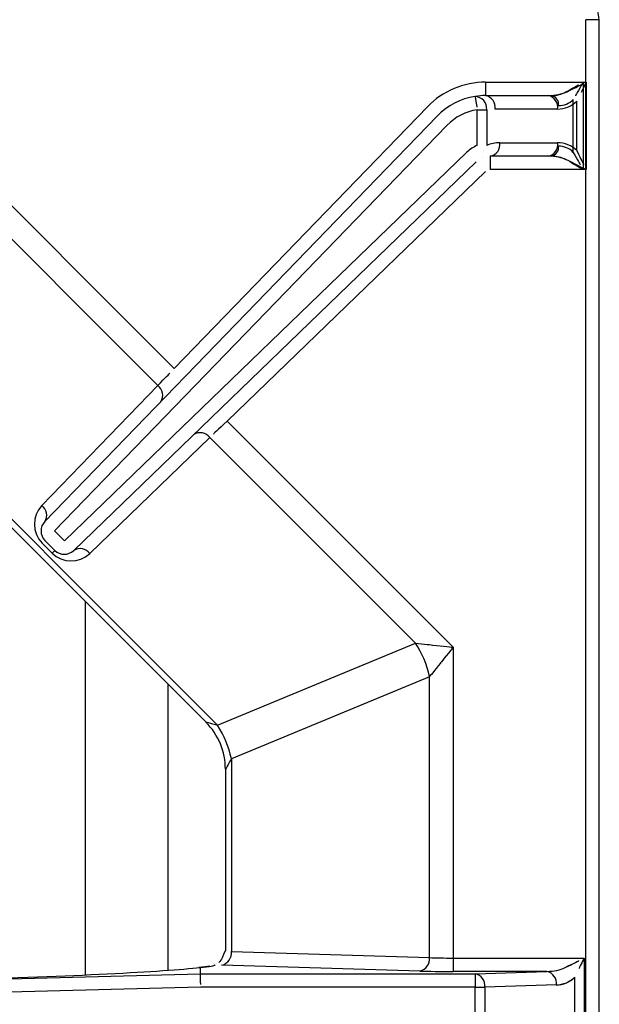
# Model space of a CAD drawing. Extents: x 55 to 256, y -288 to -21.
# Drawn here: x 91 to 97, y -228 to -218 of the extents above; entities that cross this region are included whole.
import ezdxf

# ---------------------------------------------------------------- set-up
doc = ezdxf.new("R2010")
doc.units = 0
doc.header["$MEASUREMENT"] = 0
doc.layers.add('Layer 1', color=7, linetype='Continuous')

# ---------------------------------------------------------------- blocks, each defined once
blk = doc.blocks.new('block 9772')
at = {"layer": 'Layer 1', "color": 7, "lineweight": 30, "true_color": 0xffffff}
blk.add_open_spline([(96.637, -218.37), (96.625, -218.29), (96.615, -218.267), (96.603, -218.247), (96.539, -218.174), (96.518, -218.161), (96.496, -218.151)], degree=3, knots=[0, 0, 0, 0, 1, 1, 1, 2, 2, 2, 2], dxfattribs=at)
blk = doc.blocks.new('block 9773')
at = {"layer": 'Layer 1', "color": 7, "lineweight": 30, "true_color": 0xffffff}
blk.add_lwpolyline([(96.637, -238.558), (96.637, -218.37)], dxfattribs=at)
blk = doc.blocks.new('block 9778')
at = {"layer": 'Layer 1', "color": 7, "lineweight": 30, "true_color": 0xffffff}
blk.add_lwpolyline([(96.37, -219.73), (96.37, -219.187)], dxfattribs=at)
blk = doc.blocks.new('block 9779')
at = {"layer": 'Layer 1', "color": 7, "lineweight": 30, "true_color": 0xffffff}
blk.add_open_spline([(96.37, -219.73), (96.329, -219.688), (96.275, -219.666), (96.219, -219.666)], degree=3, dxfattribs=at)
blk = doc.blocks.new('block 9780')
at = {"layer": 'Layer 1', "color": 7, "lineweight": 30, "true_color": 0xffffff}
blk.add_open_spline([(96.219, -219.251), (96.275, -219.251), (96.329, -219.229), (96.37, -219.187)], degree=3, dxfattribs=at)
blk = doc.blocks.new('block 9784')
at = {"layer": 'Layer 1', "color": 7, "lineweight": 30, "true_color": 0xffffff}
blk.add_open_spline([(96.219, -219.251), (96.226, -219.202), (96.192, -219.157), (96.143, -219.148)], degree=3, dxfattribs=at)
blk = doc.blocks.new('block 9787')
at = {"layer": 'Layer 1', "color": 7, "lineweight": 30, "true_color": 0xffffff}
blk.add_open_spline([(96.198, -228.267), (96.268, -228.264), (96.335, -228.236), (96.385, -228.186)], degree=3, dxfattribs=at)
blk = doc.blocks.new('block 9788')
at = {"layer": 'Layer 1', "color": 7, "lineweight": 30, "true_color": 0xffffff}
blk.add_lwpolyline([(96.385, -228.742), (96.385, -228.186)], dxfattribs=at)
blk = doc.blocks.new('block 9789')
at = {"layer": 'Layer 1', "color": 7, "lineweight": 30, "true_color": 0xffffff}
blk.add_open_spline([(96.143, -219.769), (96.192, -219.76), (96.226, -219.715), (96.219, -219.666)], degree=3, dxfattribs=at)
blk = doc.blocks.new('block 9791')
at = {"layer": 'Layer 1', "color": 7, "lineweight": 30, "true_color": 0xffffff}
blk.add_lwpolyline([(96.385, -228.186), (96.385, -228.186)], dxfattribs=at)
blk = doc.blocks.new('block 9797')
at = {"layer": 'Layer 1', "color": 7, "lineweight": 30, "true_color": 0xffffff}
blk.add_open_spline([(96.143, -219.148), (96.199, -219.148), (96.253, -219.135), (96.294, -219.111)], degree=3, dxfattribs=at)
blk = doc.blocks.new('block 9798')
at = {"layer": 'Layer 1', "color": 7, "lineweight": 30, "true_color": 0xffffff}
blk.add_lwpolyline([(96.37, -219.187), (96.37, -219.187)], dxfattribs=at)
blk = doc.blocks.new('block 9799')
at = {"layer": 'Layer 1', "color": 7, "lineweight": 30, "true_color": 0xffffff}
blk.add_open_spline([(96.294, -219.806), (96.253, -219.782), (96.199, -219.769), (96.143, -219.769)], degree=3, dxfattribs=at)
blk = doc.blocks.new('block 9800')
at = {"layer": 'Layer 1', "color": 7, "lineweight": 30, "true_color": 0xffffff}
blk.add_lwpolyline([(96.294, -219.806), (96.294, -219.806)], dxfattribs=at)
blk = doc.blocks.new('block 9801')
at = {"layer": 'Layer 1', "color": 7, "lineweight": 30, "true_color": 0xffffff}
blk.add_open_spline([(96.294, -219.111), (96.375, -219.065), (96.422, -219.038), (96.422, -219.038)], degree=3, dxfattribs=at)
blk = doc.blocks.new('block 9802')
at = {"layer": 'Layer 1', "color": 7, "lineweight": 30, "true_color": 0xffffff}
blk.add_open_spline([(96.472, -219.907), (96.375, -219.852), (96.332, -219.827), (96.332, -219.827)], degree=3, dxfattribs=at)
blk = doc.blocks.new('block 9805')
at = {"layer": 'Layer 1', "color": 7, "lineweight": 30, "true_color": 0xffffff}
blk.add_open_spline([(96.287, -228.088), (96.377, -228.043), (96.428, -228.018), (96.428, -228.018)], degree=3, dxfattribs=at)
blk = doc.blocks.new('block 9809')
at = {"layer": 'Layer 1', "color": 7, "lineweight": 30, "true_color": 0xffffff}
blk.add_open_spline([(96.472, -219.01), (96.416, -219.107), (96.392, -219.15), (96.392, -219.15)], degree=3, dxfattribs=at)
blk = doc.blocks.new('block 9810')
at = {"layer": 'Layer 1', "color": 7, "lineweight": 30, "true_color": 0xffffff}
blk.add_open_spline([(96.37, -219.73), (96.416, -219.81), (96.443, -219.858), (96.443, -219.858)], degree=3, dxfattribs=at)
blk = doc.blocks.new('block 9811')
at = {"layer": 'Layer 1', "color": 7, "lineweight": 30, "true_color": 0xffffff}
blk.add_open_spline([(96.482, -227.991), (96.455, -228.044), (96.429, -228.096), (96.429, -228.096)], degree=3, dxfattribs=at)
blk = doc.blocks.new('block 9813')
at = {"layer": 'Layer 1', "color": 7, "lineweight": 30, "true_color": 0xffffff}
blk.add_lwpolyline([(96.472, -219.01), (96.472, -219.907)], dxfattribs=at)
blk = doc.blocks.new('block 9817')
at = {"layer": 'Layer 1', "color": 7, "lineweight": 30, "true_color": 0xffffff}
blk.add_lwpolyline([(96.482, -227.991), (96.482, -228.938)], dxfattribs=at)
blk = doc.blocks.new('block 9819')
at = {"layer": 'Layer 1', "color": 7, "lineweight": 30, "true_color": 0xffffff}
blk.add_lwpolyline([(96.499, -238.558), (96.499, -218.37)], dxfattribs=at)
blk = doc.blocks.new('block 9831')
at = {"layer": 'Layer 1', "color": 7, "lineweight": 30, "true_color": 0xffffff}
blk.add_lwpolyline([(91.37, -228.163), (91.37, -224.335)], dxfattribs=at)
blk = doc.blocks.new('block 9855')
at = {"layer": 'Layer 1', "color": 7, "lineweight": 30, "true_color": 0xffffff}
blk.add_open_spline([(92.645, -228.073), (92.564, -228.084), (92.548, -228.085), (92.533, -228.087)], degree=3, dxfattribs=at)
blk = doc.blocks.new('block 9863')
at = {"layer": 'Layer 1', "color": 7, "lineweight": 30, "true_color": 0xffffff}
blk.add_open_spline([(92.803, -227.917), (92.755, -228.024), (92.747, -228.03), (92.738, -228.035)], degree=3, dxfattribs=at)
blk = doc.blocks.new('block 9867')
at = {"layer": 'Layer 1', "color": 7, "lineweight": 30, "true_color": 0xffffff}
blk.add_lwpolyline([(89.198, -222.163), (92.603, -225.568)], dxfattribs=at)
blk = doc.blocks.new('block 9870')
at = {"layer": 'Layer 1', "color": 7, "lineweight": 30, "true_color": 0xffffff}
blk.add_open_spline([(92.805, -226.055), (92.805, -225.874), (92.733, -225.7), (92.605, -225.571)], degree=3, dxfattribs=at)
blk = doc.blocks.new('block 9872')
at = {"layer": 'Layer 1', "color": 7, "lineweight": 30, "true_color": 0xffffff}
blk.add_lwpolyline([(92.805, -226.056), (92.805, -227.917)], dxfattribs=at)
blk = doc.blocks.new('block 9887')
at = {"layer": 'Layer 1', "color": 7, "lineweight": 30, "true_color": 0xffffff}
blk.add_lwpolyline([(92.215, -225.18), (92.215, -228.115)], dxfattribs=at)
blk = doc.blocks.new('block 9995')
at = {"layer": 'Layer 1', "color": 7, "lineweight": 30, "true_color": 0xffffff}
blk.add_open_spline([(95.483, -219.293), (95.488, -219.222), (95.435, -219.161), (95.364, -219.156)], degree=3, dxfattribs=at)
blk = doc.blocks.new('block 9996')
at = {"layer": 'Layer 1', "color": 7, "lineweight": 30, "true_color": 0xffffff}
blk.add_lwpolyline([(95.386, -219.293), (95.483, -219.293)], dxfattribs=at)
blk = doc.blocks.new('block 9997')
at = {"layer": 'Layer 1', "color": 7, "lineweight": 30, "true_color": 0xffffff}
blk.add_open_spline([(95.364, -219.156), (95.378, -219.24), (95.382, -219.266), (95.382, -219.266)], degree=3, dxfattribs=at)
blk = doc.blocks.new('block 9998')
at = {"layer": 'Layer 1', "color": 7, "lineweight": 30, "true_color": 0xffffff}
blk.add_open_spline([(95.364, -219.156), (95.216, -219.18), (95.079, -219.25), (94.975, -219.358)], degree=3, dxfattribs=at)
blk = doc.blocks.new('block 9999')
at = {"layer": 'Layer 1', "color": 7, "lineweight": 30, "true_color": 0xffffff}
blk.add_open_spline([(95.386, -219.293), (95.267, -219.311), (95.158, -219.368), (95.074, -219.454)], degree=3, dxfattribs=at)
blk = doc.blocks.new('block 10000')
at = {"layer": 'Layer 1', "color": 7, "lineweight": 30, "true_color": 0xffffff}
blk.add_lwpolyline([(94.975, -219.358), (94.975, -219.358)], dxfattribs=at)
blk = doc.blocks.new('block 10001')
at = {"layer": 'Layer 1', "color": 7, "lineweight": 30, "true_color": 0xffffff}
blk.add_lwpolyline([(95.386, -219.658), (95.386, -219.658)], dxfattribs=at)
blk = doc.blocks.new('block 10002')
at = {"layer": 'Layer 1', "color": 7, "lineweight": 30, "true_color": 0xffffff}
blk.add_lwpolyline([(95.386, -219.658), (95.386, -219.293)], dxfattribs=at)
blk = doc.blocks.new('block 10003')
at = {"layer": 'Layer 1', "color": 7, "lineweight": 30, "true_color": 0xffffff}
blk.add_lwpolyline([(95.483, -219.293), (95.483, -219.658)], dxfattribs=at)
blk = doc.blocks.new('block 10004')
at = {"layer": 'Layer 1', "color": 7, "lineweight": 30, "true_color": 0xffffff}
blk.add_lwpolyline([(95.455, -219.708), (95.455, -219.708)], dxfattribs=at)
blk = doc.blocks.new('block 10005')
at = {"layer": 'Layer 1', "color": 7, "lineweight": 30, "true_color": 0xffffff}
blk.add_lwpolyline([(91.155, -223.712), (95.28, -219.728)], dxfattribs=at)
blk = doc.blocks.new('block 10006')
at = {"layer": 'Layer 1', "color": 7, "lineweight": 30, "true_color": 0xffffff}
blk.add_lwpolyline([(91.054, -223.611), (91.155, -223.712)], dxfattribs=at)
blk = doc.blocks.new('block 10007')
at = {"layer": 'Layer 1', "color": 7, "lineweight": 30, "true_color": 0xffffff}
blk.add_lwpolyline([(95.074, -219.454), (91.054, -223.611)], dxfattribs=at)
blk = doc.blocks.new('block 10008')
at = {"layer": 'Layer 1', "color": 7, "lineweight": 30, "true_color": 0xffffff}
blk.add_open_spline([(95.386, -219.658), (95.346, -219.675), (95.31, -219.698), (95.28, -219.728)], degree=3, dxfattribs=at)
blk = doc.blocks.new('block 10009')
at = {"layer": 'Layer 1', "color": 7, "lineweight": 30, "true_color": 0xffffff}
blk.add_lwpolyline([(90.955, -223.515), (94.975, -219.358)], dxfattribs=at)
blk = doc.blocks.new('block 10010')
at = {"layer": 'Layer 1', "color": 7, "lineweight": 30, "true_color": 0xffffff}
blk.add_lwpolyline([(90.955, -223.515), (90.955, -223.515)], dxfattribs=at)
blk = doc.blocks.new('block 10011')
at = {"layer": 'Layer 1', "color": 7, "lineweight": 30, "true_color": 0xffffff}
blk.add_lwpolyline([(95.28, -219.728), (95.28, -219.728)], dxfattribs=at)
blk = doc.blocks.new('block 10012')
at = {"layer": 'Layer 1', "color": 7, "lineweight": 30, "true_color": 0xffffff}
blk.add_lwpolyline([(95.439, -219.785), (95.439, -219.785)], dxfattribs=at)
blk = doc.blocks.new('block 10013')
at = {"layer": 'Layer 1', "color": 7, "lineweight": 30, "true_color": 0xffffff}
blk.add_lwpolyline([(95.439, -219.785), (95.439, -219.785)], dxfattribs=at)
blk = doc.blocks.new('block 10014')
at = {"layer": 'Layer 1', "color": 7, "lineweight": 30, "true_color": 0xffffff}
blk.add_lwpolyline([(95.376, -219.827), (91.251, -223.811)], dxfattribs=at)
blk = doc.blocks.new('block 10015')
at = {"layer": 'Layer 1', "color": 7, "lineweight": 30, "true_color": 0xffffff}
blk.add_lwpolyline([(91.155, -223.712), (91.155, -223.712)], dxfattribs=at)
blk = doc.blocks.new('block 10033')
at = {"layer": 'Layer 1', "color": 7, "lineweight": 30, "true_color": 0xffffff}
blk.add_lwpolyline([(90.956, -223.709), (90.956, -223.709)], dxfattribs=at)
blk = doc.blocks.new('block 10034')
at = {"layer": 'Layer 1', "color": 7, "lineweight": 30, "true_color": 0xffffff}
blk.add_open_spline([(90.955, -223.515), (90.902, -223.569), (90.903, -223.655), (90.956, -223.709)], degree=3, dxfattribs=at)
blk = doc.blocks.new('block 10035')
at = {"layer": 'Layer 1', "color": 7, "lineweight": 30, "true_color": 0xffffff}
blk.add_lwpolyline([(91.057, -223.81), (90.956, -223.709)], dxfattribs=at)
blk = doc.blocks.new('block 10036')
at = {"layer": 'Layer 1', "color": 7, "lineweight": 30, "true_color": 0xffffff}
blk.add_lwpolyline([(91.057, -223.81), (91.057, -223.81)], dxfattribs=at)
blk = doc.blocks.new('block 10037')
at = {"layer": 'Layer 1', "color": 7, "lineweight": 30, "true_color": 0xffffff}
blk.add_open_spline([(91.057, -223.81), (91.11, -223.863), (91.196, -223.864), (91.251, -223.811)], degree=3, dxfattribs=at)
blk = doc.blocks.new('block 10056')
at = {"layer": 'Layer 1', "color": 7, "lineweight": 30, "true_color": 0xffffff}
blk.add_lwpolyline([(92.547, -228.15), (95.365, -228.15)], dxfattribs=at)
blk = doc.blocks.new('block 10057')
at = {"layer": 'Layer 1', "color": 7, "lineweight": 30, "true_color": 0xffffff}
blk.add_lwpolyline([(95.365, -228.15), (95.365, -228.287)], dxfattribs=at)
blk = doc.blocks.new('block 10058')
at = {"layer": 'Layer 1', "color": 7, "lineweight": 30, "true_color": 0xffffff}
blk.add_lwpolyline([(95.365, -228.287), (92.549, -228.287)], dxfattribs=at)
blk = doc.blocks.new('block 10059')
at = {"layer": 'Layer 1', "color": 7, "lineweight": 30, "true_color": 0xffffff}
blk.add_open_spline([(92.547, -228.15), (92.548, -228.236), (92.548, -228.261), (92.548, -228.261)], degree=3, dxfattribs=at)
blk = doc.blocks.new('block 10062')
at = {"layer": 'Layer 1', "color": 7, "lineweight": 30, "true_color": 0xffffff}
blk.add_open_spline([(95.463, -228.287), (95.47, -228.223), (95.428, -228.164), (95.365, -228.15)], degree=3, dxfattribs=at)
blk = doc.blocks.new('block 10063')
at = {"layer": 'Layer 1', "color": 7, "lineweight": 30, "true_color": 0xffffff}
blk.add_lwpolyline([(95.365, -228.287), (95.463, -228.287)], dxfattribs=at)
blk = doc.blocks.new('block 10064')
at = {"layer": 'Layer 1', "color": 7, "lineweight": 30, "true_color": 0xffffff}
blk.add_lwpolyline([(95.365, -228.641), (95.365, -228.287)], dxfattribs=at)
blk = doc.blocks.new('block 10065')
at = {"layer": 'Layer 1', "color": 7, "lineweight": 30, "true_color": 0xffffff}
blk.add_lwpolyline([(95.463, -228.287), (95.463, -228.641)], dxfattribs=at)
blk = doc.blocks.new('block 10070')
at = {"layer": 'Layer 1', "color": 7, "lineweight": 30, "true_color": 0xffffff}
blk.add_lwpolyline([(92.549, -228.287), (90.063, -228.353)], dxfattribs=at)
blk = doc.blocks.new('block 10085')
at = {"layer": 'Layer 1', "color": 7, "lineweight": 30, "true_color": 0xffffff}
blk.add_lwpolyline([(90.059, -228.215), (92.547, -228.15)], dxfattribs=at)
blk = doc.blocks.new('block 10203')
at = {"layer": 'Layer 1', "color": 7, "lineweight": 30, "true_color": 0xffffff}
blk.add_open_spline([(95.617, -219.631), (95.571, -219.631), (95.526, -219.64), (95.483, -219.658)], degree=3, dxfattribs=at)
blk = doc.blocks.new('block 10204')
at = {"layer": 'Layer 1', "color": 7, "lineweight": 30, "true_color": 0xffffff}
blk.add_open_spline([(95.519, -219.769), (95.583, -219.756), (95.626, -219.696), (95.617, -219.631)], degree=3, dxfattribs=at)
blk = doc.blocks.new('block 10205')
at = {"layer": 'Layer 1', "color": 7, "lineweight": 30, "true_color": 0xffffff}
blk.add_lwpolyline([(95.519, -219.769), (95.519, -219.769)], dxfattribs=at)
blk = doc.blocks.new('block 10221')
at = {"layer": 'Layer 1', "color": 7, "lineweight": 30, "true_color": 0xffffff}
blk.add_open_spline([(95.471, -219.148), (95.435, -219.148), (95.4, -219.151), (95.364, -219.156)], degree=3, dxfattribs=at)
blk = doc.blocks.new('block 10222')
at = {"layer": 'Layer 1', "color": 7, "lineweight": 30, "true_color": 0xffffff}
blk.add_open_spline([(95.569, -219.286), (95.578, -219.221), (95.535, -219.161), (95.471, -219.148)], degree=3, dxfattribs=at)
blk = doc.blocks.new('block 10223')
at = {"layer": 'Layer 1', "color": 7, "lineweight": 30, "true_color": 0xffffff}
blk.add_lwpolyline([(95.569, -219.286), (95.569, -219.286)], dxfattribs=at)
blk = doc.blocks.new('block 10233')
at = {"layer": 'Layer 1', "color": 7, "lineweight": 30, "true_color": 0xffffff}
blk.add_lwpolyline([(95.365, -228.15), (96.1, -228.127)], dxfattribs=at)
blk = doc.blocks.new('block 10234')
at = {"layer": 'Layer 1', "color": 7, "lineweight": 30, "true_color": 0xffffff}
blk.add_open_spline([(96.198, -228.265), (96.205, -228.201), (96.163, -228.142), (96.1, -228.127)], degree=3, dxfattribs=at)
blk = doc.blocks.new('block 10235')
at = {"layer": 'Layer 1', "color": 7, "lineweight": 30, "true_color": 0xffffff}
blk.add_lwpolyline([(96.198, -228.265), (95.463, -228.287)], dxfattribs=at)
blk = doc.blocks.new('block 10251')
at = {"layer": 'Layer 1', "color": 7, "lineweight": 30, "true_color": 0xffffff}
blk.add_open_spline([(96.405, -219.712), (96.354, -219.66), (96.283, -219.631), (96.21, -219.631)], degree=3, dxfattribs=at)
blk = doc.blocks.new('block 10252')
at = {"layer": 'Layer 1', "color": 7, "lineweight": 30, "true_color": 0xffffff}
blk.add_lwpolyline([(95.617, -219.631), (96.21, -219.631)], dxfattribs=at)
blk = doc.blocks.new('block 10253')
at = {"layer": 'Layer 1', "color": 7, "lineweight": 30, "true_color": 0xffffff}
blk.add_lwpolyline([(96.21, -219.286), (95.569, -219.286)], dxfattribs=at)
blk = doc.blocks.new('block 10254')
at = {"layer": 'Layer 1', "color": 7, "lineweight": 30, "true_color": 0xffffff}
blk.add_open_spline([(96.21, -219.286), (96.283, -219.286), (96.354, -219.257), (96.405, -219.205)], degree=3, dxfattribs=at)
blk = doc.blocks.new('block 10255')
at = {"layer": 'Layer 1', "color": 7, "lineweight": 30, "true_color": 0xffffff}
blk.add_lwpolyline([(96.405, -219.712), (96.405, -219.205)], dxfattribs=at)
blk = doc.blocks.new('block 10260')
at = {"layer": 'Layer 1', "color": 7, "lineweight": 30, "true_color": 0xffffff}
blk.add_open_spline([(96.198, -228.265), (96.268, -228.263), (96.335, -228.234), (96.385, -228.185)], degree=3, dxfattribs=at)
blk = doc.blocks.new('block 10261')
at = {"layer": 'Layer 1', "color": 7, "lineweight": 30, "true_color": 0xffffff}
blk.add_lwpolyline([(96.385, -228.743), (96.385, -228.185)], dxfattribs=at)
blk = doc.blocks.new('block 10287')
at = {"layer": 'Layer 1', "color": 7, "lineweight": 30, "true_color": 0xffffff}
blk.add_lwpolyline([(95.471, -219.148), (96.113, -219.148)], dxfattribs=at)
blk = doc.blocks.new('block 10288')
at = {"layer": 'Layer 1', "color": 7, "lineweight": 30, "true_color": 0xffffff}
blk.add_open_spline([(96.21, -219.286), (96.219, -219.221), (96.177, -219.161), (96.113, -219.148)], degree=3, dxfattribs=at)
blk = doc.blocks.new('block 10301')
at = {"layer": 'Layer 1', "color": 7, "lineweight": 30, "true_color": 0xffffff}
blk.add_lwpolyline([(94.798, -228.123), (92.768, -228.062)], dxfattribs=at)
blk = doc.blocks.new('block 10302')
at = {"layer": 'Layer 1', "color": 7, "lineweight": 30, "true_color": 0xffffff}
blk.add_open_spline([(94.798, -228.123), (94.889, -228.126), (95.011, -228.127), (95.14, -228.127)], degree=3, dxfattribs=at)
blk = doc.blocks.new('block 10303')
at = {"layer": 'Layer 1', "color": 7, "lineweight": 30, "true_color": 0xffffff}
blk.add_lwpolyline([(96.1, -228.127), (95.14, -228.127)], dxfattribs=at)
blk = doc.blocks.new('block 10304')
at = {"layer": 'Layer 1', "color": 7, "lineweight": 30, "true_color": 0xffffff}
blk.add_lwpolyline([(92.547, -228.086), (92.547, -228.15)], dxfattribs=at)
blk = doc.blocks.new('block 10305')
at = {"layer": 'Layer 1', "color": 7, "lineweight": 30, "true_color": 0xffffff}
blk.add_open_spline([(92.547, -228.086), (92.645, -228.078), (92.696, -228.069), (92.699, -228.059)], degree=3, dxfattribs=at)
blk = doc.blocks.new('block 10306')
at = {"layer": 'Layer 1', "color": 7, "lineweight": 30, "true_color": 0xffffff}
blk.add_lwpolyline([(92.699, -228.059), (92.699, -228.059)], dxfattribs=at)
blk = doc.blocks.new('block 10346')
at = {"layer": 'Layer 1', "color": 7, "lineweight": 30, "true_color": 0xffffff}
blk.add_open_spline([(90.059, -228.211), (91.204, -228.177), (92.18, -228.129), (92.545, -228.086)], degree=3, dxfattribs=at)
blk = doc.blocks.new('block 10347')
at = {"layer": 'Layer 1', "color": 7, "lineweight": 30, "true_color": 0xffffff}
blk.add_lwpolyline([(92.547, -228.086), (92.547, -228.086)], dxfattribs=at)
blk = doc.blocks.new('block 10379')
at = {"layer": 'Layer 1', "color": 7, "lineweight": 30, "true_color": 0xffffff}
blk.add_lwpolyline([(96.113, -219.769), (95.519, -219.769)], dxfattribs=at)
blk = doc.blocks.new('block 10380')
at = {"layer": 'Layer 1', "color": 7, "lineweight": 30, "true_color": 0xffffff}
blk.add_open_spline([(96.113, -219.769), (96.177, -219.756), (96.219, -219.696), (96.21, -219.631)], degree=3, dxfattribs=at)
blk = doc.blocks.new('block 10391')
at = {"layer": 'Layer 1', "color": 7, "lineweight": 30, "true_color": 0xffffff}
blk.add_open_spline([(96.113, -219.148), (96.186, -219.148), (96.256, -219.133), (96.308, -219.108)], degree=3, dxfattribs=at)
blk = doc.blocks.new('block 10392')
at = {"layer": 'Layer 1', "color": 7, "lineweight": 30, "true_color": 0xffffff}
blk.add_lwpolyline([(96.405, -219.205), (96.405, -219.205)], dxfattribs=at)
blk = doc.blocks.new('block 10393')
at = {"layer": 'Layer 1', "color": 7, "lineweight": 30, "true_color": 0xffffff}
blk.add_open_spline([(96.308, -219.809), (96.256, -219.784), (96.186, -219.769), (96.113, -219.769)], degree=3, dxfattribs=at)
blk = doc.blocks.new('block 10394')
at = {"layer": 'Layer 1', "color": 7, "lineweight": 30, "true_color": 0xffffff}
blk.add_lwpolyline([(96.308, -219.809), (96.308, -219.809)], dxfattribs=at)
blk = doc.blocks.new('block 10403')
at = {"layer": 'Layer 1', "color": 7, "lineweight": 30, "true_color": 0xffffff}
blk.add_open_spline([(96.1, -228.127), (96.171, -228.126), (96.237, -228.112), (96.287, -228.087)], degree=3, dxfattribs=at)
blk = doc.blocks.new('block 10404')
at = {"layer": 'Layer 1', "color": 7, "lineweight": 30, "true_color": 0xffffff}
blk.add_lwpolyline([(96.385, -228.185), (96.385, -228.185)], dxfattribs=at)
blk = doc.blocks.new('block 10415')
at = {"layer": 'Layer 1', "color": 7, "lineweight": 30, "true_color": 0xffffff}
blk.add_lwpolyline([(95.471, -219.01), (95.471, -219.148)], dxfattribs=at)
blk = doc.blocks.new('block 10416')
at = {"layer": 'Layer 1', "color": 7, "lineweight": 30, "true_color": 0xffffff}
blk.add_lwpolyline([(95.471, -219.01), (96.499, -219.01)], dxfattribs=at)
blk = doc.blocks.new('block 10417')
at = {"layer": 'Layer 1', "color": 7, "lineweight": 30, "true_color": 0xffffff}
blk.add_open_spline([(96.308, -219.108), (96.415, -219.054), (96.433, -219.045), (96.45, -219.036)], degree=3, dxfattribs=at)
blk = doc.blocks.new('block 10418')
at = {"layer": 'Layer 1', "color": 7, "lineweight": 30, "true_color": 0xffffff}
blk.add_open_spline([(95.471, -219.01), (95.247, -219.01), (95.032, -219.101), (94.876, -219.262)], degree=3, dxfattribs=at)
blk = doc.blocks.new('block 10419')
at = {"layer": 'Layer 1', "color": 7, "lineweight": 30, "true_color": 0xffffff}
blk.add_lwpolyline([(94.876, -219.262), (94.876, -219.262)], dxfattribs=at)
blk = doc.blocks.new('block 10420')
at = {"layer": 'Layer 1', "color": 7, "lineweight": 30, "true_color": 0xffffff}
blk.add_lwpolyline([(95.519, -219.769), (95.519, -219.907)], dxfattribs=at)
blk = doc.blocks.new('block 10421')
at = {"layer": 'Layer 1', "color": 7, "lineweight": 30, "true_color": 0xffffff}
blk.add_open_spline([(96.499, -219.907), (96.367, -219.839), (96.337, -219.824), (96.308, -219.809)], degree=3, dxfattribs=at)
blk = doc.blocks.new('block 10422')
at = {"layer": 'Layer 1', "color": 7, "lineweight": 30, "true_color": 0xffffff}
blk.add_lwpolyline([(96.499, -219.907), (95.519, -219.907)], dxfattribs=at)
blk = doc.blocks.new('block 10423')
at = {"layer": 'Layer 1', "color": 7, "lineweight": 30, "true_color": 0xffffff}
blk.add_lwpolyline([(92.281, -221.945), (94.876, -219.262)], dxfattribs=at)
blk = doc.blocks.new('block 10424')
at = {"layer": 'Layer 1', "color": 7, "lineweight": 30, "true_color": 0xffffff}
blk.add_lwpolyline([(92.281, -221.945), (92.281, -221.945)], dxfattribs=at)
blk = doc.blocks.new('block 10425')
at = {"layer": 'Layer 1', "color": 7, "lineweight": 30, "true_color": 0xffffff}
blk.add_lwpolyline([(95.519, -219.907), (95.519, -219.907)], dxfattribs=at)
blk = doc.blocks.new('block 10426')
at = {"layer": 'Layer 1', "color": 7, "lineweight": 30, "true_color": 0xffffff}
blk.add_lwpolyline([(95.376, -219.827), (95.376, -219.827)], dxfattribs=at)
blk = doc.blocks.new('block 10427')
at = {"layer": 'Layer 1', "color": 7, "lineweight": 30, "true_color": 0xffffff}
blk.add_lwpolyline([(95.472, -219.926), (92.822, -222.486)], dxfattribs=at)
blk = doc.blocks.new('block 10428')
at = {"layer": 'Layer 1', "color": 7, "lineweight": 30, "true_color": 0xffffff}
blk.add_lwpolyline([(92.726, -222.386), (92.726, -222.386)], dxfattribs=at)
blk = doc.blocks.new('block 10477')
at = {"layer": 'Layer 1', "color": 7, "lineweight": 30, "true_color": 0xffffff}
blk.add_open_spline([(92.113, -222.121), (92.19, -222.04), (92.235, -221.994), (92.235, -221.994)], degree=3, dxfattribs=at)
blk = doc.blocks.new('block 10478')
at = {"layer": 'Layer 1', "color": 7, "lineweight": 30, "true_color": 0xffffff}
blk.add_open_spline([(92.143, -222.286), (92.178, -222.232), (92.165, -222.16), (92.113, -222.121)], degree=3, dxfattribs=at)
blk = doc.blocks.new('block 10479')
at = {"layer": 'Layer 1', "color": 7, "lineweight": 30, "true_color": 0xffffff}
blk.add_open_spline([(92.822, -222.486), (92.726, -222.577), (92.683, -222.618), (92.683, -222.618)], degree=3, dxfattribs=at)
blk = doc.blocks.new('block 10480')
at = {"layer": 'Layer 1', "color": 7, "lineweight": 30, "true_color": 0xffffff}
blk.add_open_spline([(92.645, -222.654), (92.607, -222.602), (92.535, -222.589), (92.48, -222.624)], degree=3, dxfattribs=at)
blk = doc.blocks.new('block 10497')
at = {"layer": 'Layer 1', "color": 7, "lineweight": 30, "true_color": 0xffffff}
blk.add_lwpolyline([(95.14, -227.99), (95.14, -228.127)], dxfattribs=at)
blk = doc.blocks.new('block 10498')
at = {"layer": 'Layer 1', "color": 7, "lineweight": 30, "true_color": 0xffffff}
blk.add_lwpolyline([(95.14, -227.99), (96.482, -227.99)], dxfattribs=at)
blk = doc.blocks.new('block 10499')
at = {"layer": 'Layer 1', "color": 7, "lineweight": 30, "true_color": 0xffffff}
blk.add_open_spline([(96.287, -228.087), (96.377, -228.042), (96.428, -228.016), (96.428, -228.016)], degree=3, dxfattribs=at)
blk = doc.blocks.new('block 10500')
at = {"layer": 'Layer 1', "color": 7, "lineweight": 30, "true_color": 0xffffff}
blk.add_open_spline([(94.896, -227.985), (94.96, -227.988), (95.048, -227.99), (95.14, -227.99)], degree=3, dxfattribs=at)
blk = doc.blocks.new('block 10501')
at = {"layer": 'Layer 1', "color": 7, "lineweight": 30, "true_color": 0xffffff}
blk.add_open_spline([(94.798, -228.123), (94.861, -228.109), (94.903, -228.049), (94.896, -227.985)], degree=3, dxfattribs=at)
blk = doc.blocks.new('block 10529')
at = {"layer": 'Layer 1', "color": 7, "lineweight": 30, "true_color": 0xffffff}
blk.add_open_spline([(96.482, -227.99), (96.455, -228.043), (96.429, -228.095), (96.429, -228.095)], degree=3, dxfattribs=at)
blk = doc.blocks.new('block 10541')
at = {"layer": 'Layer 1', "color": 7, "lineweight": 30, "true_color": 0xffffff}
blk.add_open_spline([(96.501, -219.01), (96.468, -219.08), (96.459, -219.098), (96.45, -219.115)], degree=3, dxfattribs=at)
blk = doc.blocks.new('block 10542')
at = {"layer": 'Layer 1', "color": 7, "lineweight": 30, "true_color": 0xffffff}
blk.add_lwpolyline([(96.499, -219.01), (96.501, -219.01)], dxfattribs=at)
blk = doc.blocks.new('block 10545')
at = {"layer": 'Layer 1', "color": 7, "lineweight": 30, "true_color": 0xffffff}
blk.add_open_spline([(96.405, -219.712), (96.459, -219.819), (96.468, -219.837), (96.477, -219.854)], degree=3, dxfattribs=at)
blk = doc.blocks.new('block 10546')
at = {"layer": 'Layer 1', "color": 7, "lineweight": 30, "true_color": 0xffffff}
blk.add_lwpolyline([(96.501, -219.907), (96.499, -219.907)], dxfattribs=at)
blk = doc.blocks.new('block 10551')
at = {"layer": 'Layer 1', "color": 7, "lineweight": 30, "true_color": 0xffffff}
blk.add_lwpolyline([(96.501, -219.01), (96.501, -219.907)], dxfattribs=at)
blk = doc.blocks.new('block 10556')
at = {"layer": 'Layer 1', "color": 7, "lineweight": 30, "true_color": 0xffffff}
blk.add_lwpolyline([(96.482, -227.99), (96.482, -228.939)], dxfattribs=at)
blk = doc.blocks.new('block 10564')
at = {"layer": 'Layer 1', "color": 7, "lineweight": 30, "true_color": 0xffffff}
blk.add_lwpolyline([(96.499, -219.01), (96.499, -218.37)], dxfattribs=at)
blk = doc.blocks.new('block 10565')
at = {"layer": 'Layer 1', "color": 7, "lineweight": 30, "true_color": 0xffffff}
blk.add_lwpolyline([(89.962, -219.626), (92.281, -221.945)], dxfattribs=at)
blk = doc.blocks.new('block 10569')
at = {"layer": 'Layer 1', "color": 7, "lineweight": 30, "true_color": 0xffffff}
blk.add_lwpolyline([(96.499, -237.021), (96.499, -219.907)], dxfattribs=at)
blk = doc.blocks.new('block 10570')
at = {"layer": 'Layer 1', "color": 7, "lineweight": 30, "true_color": 0xffffff}
blk.add_lwpolyline([(95.14, -224.803), (95.14, -227.99)], dxfattribs=at)
blk = doc.blocks.new('block 10571')
at = {"layer": 'Layer 1', "color": 7, "lineweight": 30, "true_color": 0xffffff}
blk.add_lwpolyline([(92.822, -222.486), (95.14, -224.803)], dxfattribs=at)
blk = doc.blocks.new('block 10574')
at = {"layer": 'Layer 1', "color": 7, "lineweight": 30, "true_color": 0xffffff}
blk.add_lwpolyline([(92.113, -222.121), (90.004, -220.013)], dxfattribs=at)
blk = doc.blocks.new('block 10579')
at = {"layer": 'Layer 1', "color": 7, "lineweight": 30, "true_color": 0xffffff}
blk.add_open_spline([(94.753, -224.761), (94.836, -224.77), (94.93, -224.781), (94.93, -224.781), (95.033, -224.792), (95.14, -224.803), (95.14, -224.803)], degree=3, knots=[0, 0, 0, 0, 1, 1, 1, 2, 2, 2, 2], dxfattribs=at)
blk = doc.blocks.new('block 10580')
at = {"layer": 'Layer 1', "color": 7, "lineweight": 30, "true_color": 0xffffff}
blk.add_lwpolyline([(94.753, -224.761), (92.645, -222.654)], dxfattribs=at)
blk = doc.blocks.new('block 10583')
at = {"layer": 'Layer 1', "color": 7, "lineweight": 30, "true_color": 0xffffff}
blk.add_open_spline([(95.14, -224.803), (95.072, -224.887), (95.008, -224.967), (95.008, -224.967), (94.948, -225.041), (94.896, -225.106), (94.896, -225.106)], degree=3, knots=[0, 0, 0, 0, 1, 1, 1, 2, 2, 2, 2], dxfattribs=at)
blk = doc.blocks.new('block 10584')
at = {"layer": 'Layer 1', "color": 7, "lineweight": 30, "true_color": 0xffffff}
blk.add_open_spline([(94.896, -225.106), (94.87, -224.984), (94.821, -224.866), (94.753, -224.761)], degree=3, dxfattribs=at)
blk = doc.blocks.new('block 10585')
at = {"layer": 'Layer 1', "color": 7, "lineweight": 30, "true_color": 0xffffff}
blk.add_lwpolyline([(94.896, -227.985), (94.896, -225.106)], dxfattribs=at)
blk = doc.blocks.new('block 10627')
at = {"layer": 'Layer 1', "color": 7, "lineweight": 30, "true_color": 0xffffff}
blk.add_open_spline([(90.955, -223.515), (90.99, -223.461), (90.976, -223.389), (90.924, -223.35)], degree=3, dxfattribs=at)
blk = doc.blocks.new('block 10628')
at = {"layer": 'Layer 1', "color": 7, "lineweight": 30, "true_color": 0xffffff}
blk.add_lwpolyline([(90.924, -223.35), (92.113, -222.121)], dxfattribs=at)
blk = doc.blocks.new('block 10629')
at = {"layer": 'Layer 1', "color": 7, "lineweight": 30, "true_color": 0xffffff}
blk.add_lwpolyline([(92.645, -222.654), (91.415, -223.842)], dxfattribs=at)
blk = doc.blocks.new('block 10630')
at = {"layer": 'Layer 1', "color": 7, "lineweight": 30, "true_color": 0xffffff}
blk.add_open_spline([(91.415, -223.842), (91.377, -223.79), (91.305, -223.776), (91.251, -223.811)], degree=3, dxfattribs=at)
blk = doc.blocks.new('block 10647')
at = {"layer": 'Layer 1', "color": 7, "lineweight": 30, "true_color": 0xffffff}
blk.add_lwpolyline([(92.866, -227.924), (94.896, -227.985)], dxfattribs=at)
blk = doc.blocks.new('block 10648')
at = {"layer": 'Layer 1', "color": 7, "lineweight": 30, "true_color": 0xffffff}
blk.add_open_spline([(92.768, -228.062), (92.831, -228.048), (92.873, -227.989), (92.866, -227.924)], degree=3, dxfattribs=at)
blk = doc.blocks.new('block 10659')
at = {"layer": 'Layer 1', "color": 7, "lineweight": 30, "true_color": 0xffffff}
blk.add_open_spline([(91.029, -223.838), (91.135, -223.945), (91.307, -223.946), (91.415, -223.842)], degree=3, dxfattribs=at)
blk = doc.blocks.new('block 10660')
at = {"layer": 'Layer 1', "color": 7, "lineweight": 30, "true_color": 0xffffff}
blk.add_lwpolyline([(92.723, -225.602), (94.753, -224.761)], dxfattribs=at)
blk = doc.blocks.new('block 10661')
at = {"layer": 'Layer 1', "color": 7, "lineweight": 30, "true_color": 0xffffff}
blk.add_lwpolyline([(89.164, -222.043), (92.723, -225.602)], dxfattribs=at)
blk = doc.blocks.new('block 10663')
at = {"layer": 'Layer 1', "color": 7, "lineweight": 30, "true_color": 0xffffff}
blk.add_open_spline([(90.924, -223.35), (90.82, -223.458), (90.821, -223.631), (90.928, -223.737)], degree=3, dxfattribs=at)
blk = doc.blocks.new('block 10664')
at = {"layer": 'Layer 1', "color": 7, "lineweight": 30, "true_color": 0xffffff}
blk.add_lwpolyline([(91.029, -223.838), (90.928, -223.737)], dxfattribs=at)
blk = doc.blocks.new('block 10672')
at = {"layer": 'Layer 1', "color": 7, "lineweight": 30, "true_color": 0xffffff}
blk.add_lwpolyline([(94.896, -225.106), (92.866, -225.947)], dxfattribs=at)
blk = doc.blocks.new('block 10673')
at = {"layer": 'Layer 1', "color": 7, "lineweight": 30, "true_color": 0xffffff}
blk.add_open_spline([(92.866, -225.947), (92.84, -225.824), (92.792, -225.707), (92.723, -225.602)], degree=3, dxfattribs=at)
blk = doc.blocks.new('block 10674')
at = {"layer": 'Layer 1', "color": 7, "lineweight": 30, "true_color": 0xffffff}
blk.add_lwpolyline([(92.866, -225.947), (92.866, -227.924)], dxfattribs=at)
blk = doc.blocks.new('block 10761')
at = {"layer": 'Layer 1', "color": 7, "lineweight": 30, "true_color": 0xffffff}
blk.add_lwpolyline([(90.928, -223.737), (90.928, -223.737)], dxfattribs=at)
blk = doc.blocks.new('block 10763')
at = {"layer": 'Layer 1', "color": 7, "lineweight": 30, "true_color": 0xffffff}
blk.add_lwpolyline([(91.029, -223.838), (91.057, -223.81)], dxfattribs=at)
blk = doc.blocks.new('block 10775')
at = {"layer": 'Layer 1', "color": 7, "lineweight": 30, "true_color": 0xffffff}
blk.add_lwpolyline([(92.689, -228.051), (92.689, -228.051)], dxfattribs=at)
blk = doc.blocks.new('block 10776')
at = {"layer": 'Layer 1', "color": 7, "lineweight": 30, "true_color": 0xffffff}
blk.add_lwpolyline([(92.71, -228.05), (92.71, -228.05)], dxfattribs=at)
blk = doc.blocks.new('block 10789')
at = {"layer": 'Layer 1', "color": 7, "lineweight": 30, "true_color": 0xffffff}
blk.add_lwpolyline([(92.696, -228.05), (92.696, -228.05)], dxfattribs=at)
blk = doc.blocks.new('block 10790')
at = {"layer": 'Layer 1', "color": 7, "lineweight": 30, "true_color": 0xffffff}
blk.add_lwpolyline([(92.685, -228.05), (92.685, -228.05)], dxfattribs=at)
blk = doc.blocks.new('block 10796')
at = {"layer": 'Layer 1', "color": 7, "lineweight": 30, "true_color": 0xffffff}
blk.add_lwpolyline([(92.689, -228.051), (92.689, -228.051)], dxfattribs=at)
blk = doc.blocks.new('block 10817')
at = {"layer": 'Layer 1', "color": 8, "lineweight": 30, "true_color": 0x808080}
blk.add_lwpolyline([(92.699, -228.059), (92.699, -228.059)], dxfattribs=at)
blk = doc.blocks.new('block 10825')
at = {"layer": 'Layer 1', "color": 8, "lineweight": 30, "true_color": 0x808080}
blk.add_lwpolyline([(92.805, -227.917), (92.805, -227.917)], dxfattribs=at)
blk = doc.blocks.new('block 10830')
at = {"layer": 'Layer 1', "color": 8, "lineweight": 30, "true_color": 0x808080}
blk.add_open_spline([(92.603, -225.568), (92.677, -225.589), (92.723, -225.602), (92.723, -225.602)], degree=3, dxfattribs=at)
blk = doc.blocks.new('block 10832')
at = {"layer": 'Layer 1', "color": 8, "lineweight": 30, "true_color": 0x808080}
blk.add_open_spline([(92.866, -225.947), (92.812, -226.044), (92.806, -226.055), (92.806, -226.055)], degree=3, dxfattribs=at)
blk = doc.blocks.new('block 10845')
at = {"layer": 'Layer 1', "color": 8, "lineweight": 30, "true_color": 0x808080}
blk.add_lwpolyline([(92.689, -228.051), (92.689, -228.051)], dxfattribs=at)
blk = doc.blocks.new('block 10850')
at = {"layer": 'Layer 1', "color": 8, "lineweight": 30, "true_color": 0x808080}
blk.add_lwpolyline([(96.637, -218.37), (96.499, -218.37)], dxfattribs=at)

msp = doc.modelspace()

# ---------------------------------------------------------------- block references
at = {"layer": 'Layer 1'}
for name in ['block 9772', 'block 9819', 'block 10564', 'block 10850', 'block 9773', 'block 10418', 'block 10415', 'block 10416', 'block 9801', 'block 10417', 'block 9809', 'block 10541', 'block 9813', 'block 10542', 'block 10551', 'block 10391', 'block 9797', 'block 9998', 'block 10221', 'block 9995', 'block 9997', 'block 10222', 'block 10287', 'block 10288', 'block 9784', 'block 10254', 'block 9780', 'block 9778', 'block 9798', 'block 10255', 'block 10392', 'block 10423', 'block 10419', 'block 9999', 'block 9996', 'block 10002', 'block 10003', 'block 10223', 'block 10253', 'block 10009', 'block 10000', 'block 10007', 'block 10565', 'block 10203', 'block 10204', 'block 10252', 'block 10380', 'block 10251', 'block 10005', 'block 10008', 'block 10011', 'block 10001', 'block 10004', 'block 9789', 'block 9779', 'block 9810', 'block 10545', 'block 10014', 'block 10426', 'block 10012', 'block 10013', 'block 10205', 'block 10379', 'block 10420', 'block 10393', 'block 9799', 'block 9800', 'block 10394', 'block 10421', 'block 9802', 'block 10427', 'block 10422', 'block 10425', 'block 10546', 'block 10569', 'block 10574', 'block 10424', 'block 10661', 'block 10477', 'block 9867', 'block 10628', 'block 10478', 'block 10428', 'block 10479', 'block 10571', 'block 10629', 'block 10480', 'block 10580', 'block 10663', 'block 10627', 'block 10034', 'block 10010', 'block 10006', 'block 10664', 'block 10761', 'block 10033', 'block 10035', 'block 10015', 'block 10630', 'block 10763', 'block 10659', 'block 10036', 'block 10037', 'block 9831', 'block 10660', 'block 10579', 'block 10584', 'block 10583', 'block 10570', 'block 9887', 'block 10672', 'block 10585', 'block 10830', 'block 9870', 'block 10673', 'block 10832', 'block 10674', 'block 9872', 'block 9863', 'block 10648', 'block 10825', 'block 10647', 'block 10501', 'block 10500', 'block 10497', 'block 10498', 'block 10499', 'block 9805', 'block 10529', 'block 9811', 'block 10556', 'block 9817', 'block 10346', 'block 9855', 'block 10305', 'block 10304', 'block 10347', 'block 10790', 'block 10775', 'block 10796', 'block 10845', 'block 10789', 'block 10306', 'block 10817', 'block 10776', 'block 10301', 'block 10302', 'block 10303', 'block 10233', 'block 10403', 'block 10234', 'block 10085', 'block 10056', 'block 10059', 'block 10057', 'block 10062', 'block 10260', 'block 9787', 'block 10261', 'block 10404', 'block 9788', 'block 9791', 'block 10070', 'block 10058', 'block 10063', 'block 10064', 'block 10235', 'block 10065']:
    msp.add_blockref(name, (0, 0), dxfattribs=at)

doc.saveas('drawing.dxf')
